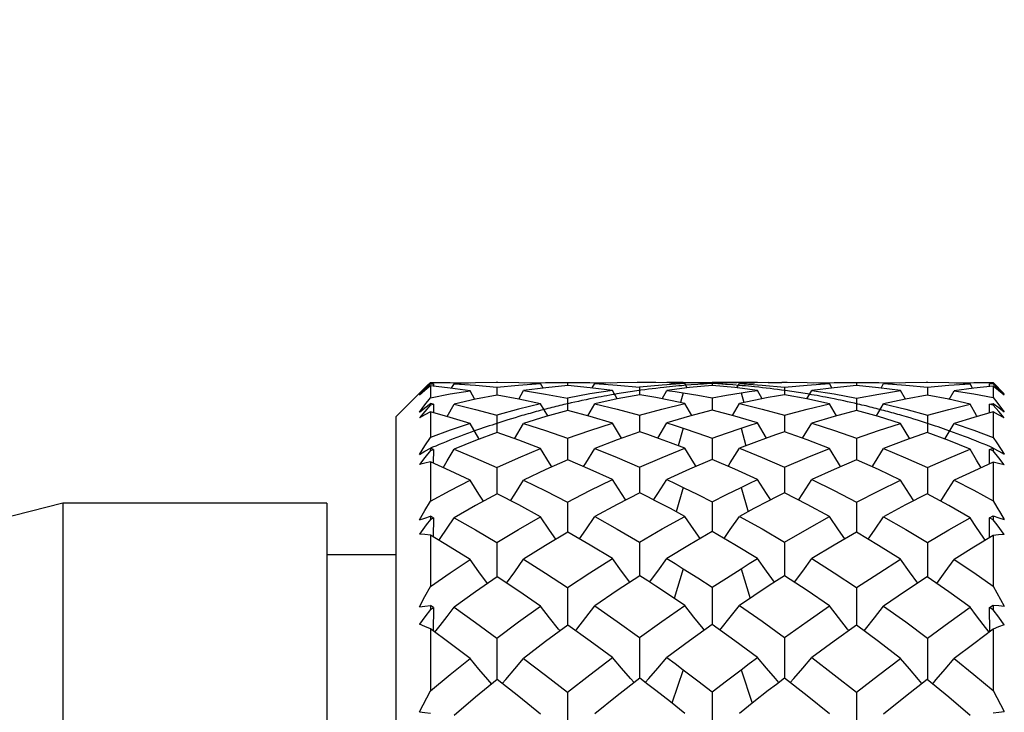
# Model space of a CAD drawing. Units: inches. Extents: x 0.4 to 16.6, y 0.6 to 10.4.
# Drawn here: x 11.3 to 11.7, y 5.7 to 6 of the extents above; entities that cross this region are included whole.
import ezdxf

# ---------------------------------------------------------------- set-up
doc = ezdxf.new("R2010")
doc.units = ezdxf.units.IN
doc.header["$LTSCALE"] = 0.935
doc.header["$MEASUREMENT"] = 0
doc.layers.get('0').update_dxf_attribs({"linetype": 'CONTINUOUS'})
for name, color, linetype in [('AXIS', 7, 'CONTINUOUS'), ('DATUM_CURVES', 7, 'CONTINUOUS'), ('DRIVEN_DIMS', 7, 'CONTINUOUS')]:
    doc.layers.add(name, color=color, linetype=linetype)
doc.dimstyles.new('DIMSTYLE_1', dxfattribs={"dimtxt": 0.1, "dimasz": 0.1875, "dimexe": 0.125, "dimexo": 0.0625, "dimgap": 0.1, "dimtad": 0, "dimtih": 1, "dimtoh": 1, "dimdec": 1, "dimzin": 4, "dimdsep": 46, "dimtxsty": 'STANDARD', "dimblk": '_FILLED', "dimblk1": '_FILLED', "dimblk2": '_FILLED', "dimcen": 0.09, "dimadec": 0, "dimazin": 0, "dimtp": 0.001, "dimtm": 0.001, "dimtfac": 1, "dimtdec": 1, "dimtofl": 0, "dimtmove": 0, "dimatfit": 3, "dimldrblk": '_FILLED', "dimfxl": 1, "dimtolj": 1, "dimtzin": 4, "dimarcsym": 0})

# ---------------------------------------------------------------- blocks, each defined once
blk = doc.blocks.new('_FILLED')
at = {"color": 0, "linetype": 'BYBLOCK'}
blk.add_solid([(0, 0), (-1, 0.1667), (-1, -0.1667)], dxfattribs=at)
blk = doc.blocks.new('*D0')
at = {"layer": 'DRIVEN_DIMS', "color": 7, "linetype": 'CONTINUOUS'}
for p, q in [((5.67198, 5.72896), (5.67198, 7.12206)), ((12.07513, 5.81459), (12.07513, 7.12206)), ((5.67198, 6.99706), (8.42356, 6.99706)), ((12.07513, 6.99706), (9.32356, 6.99706))]:
    blk.add_line(p, q, dxfattribs=at)
at = {"layer": 'DRIVEN_DIMS', "color": 7, "linetype": 'CONTINUOUS', "xscale": 0.1875, "yscale": 0.1875, "zscale": 0.1875, "rotation": 180}
blk.add_blockref('_FILLED', (5.67198, 6.99706), dxfattribs=at)
at = {"layer": 'DRIVEN_DIMS', "color": 7, "linetype": 'CONTINUOUS', "xscale": 0.1875, "yscale": 0.1875, "zscale": 0.1875}
blk.add_blockref('_FILLED', (12.07513, 6.99706), dxfattribs=at)
at = {"layer": 'DRIVEN_DIMS', "color": 7, "linetype": 'CONTINUOUS', "insert": (8.77356, 7.04706), "char_height": 0.1, "width": 0.7, "attachment_point": 2, "line_spacing_factor": 0.9}
blk.add_mtext('490.3\\P[19.30]', dxfattribs=at)
blk = doc.blocks.new('*D2')
at = {"layer": 'DRIVEN_DIMS', "color": 7, "linetype": 'CONTINUOUS'}
for p, q in [((10.50033, 5.75258), (10.50033, 6.60976)), ((12.07513, 5.81459), (12.07513, 6.60976)), ((10.50033, 6.48476), (10.94417, 6.48476)), ((12.07513, 6.48476), (11.74417, 6.48476))]:
    blk.add_line(p, q, dxfattribs=at)
at = {"layer": 'DRIVEN_DIMS', "color": 7, "linetype": 'CONTINUOUS', "xscale": 0.1875, "yscale": 0.1875, "zscale": 0.1875, "rotation": 180}
blk.add_blockref('_FILLED', (10.50033, 6.48476), dxfattribs=at)
at = {"layer": 'DRIVEN_DIMS', "color": 7, "linetype": 'CONTINUOUS', "xscale": 0.1875, "yscale": 0.1875, "zscale": 0.1875}
blk.add_blockref('_FILLED', (12.07513, 6.48476), dxfattribs=at)
at = {"layer": 'DRIVEN_DIMS', "color": 7, "linetype": 'CONTINUOUS', "insert": (11.24417, 6.53476), "char_height": 0.1, "width": 0.6, "attachment_point": 2, "line_spacing_factor": 0.9}
blk.add_mtext('40.0\\P[1.57]', dxfattribs=at)

msp = doc.modelspace()

# ---------------------------------------------------------------- linework, layer by layer
at = {"color": 7, "linetype": 'CONTINUOUS'}
for p, q in [((11.47611, 5.83319), (11.4649, 5.82197)), ((11.47298, 5.82984), (11.47485, 5.83181)), ((11.47298, 5.82984), (11.47483, 5.83162)), ((11.47486, 5.83135), (11.47303, 5.82941)), ((11.47483, 5.83162), (11.47671, 5.83341)), ((11.47485, 5.83181), (11.47671, 5.83374)), ((11.47671, 5.8333), (11.47486, 5.83135)), ((11.47671, 5.83374), (11.48116, 5.83378)), ((11.47671, 5.8333), (11.47775, 5.83336)), ((11.48349, 5.83187), (11.47671, 5.83259)), ((11.47671, 5.83259), (11.47671, 5.82857)), ((11.47775, 5.83336), (11.47775, 5.83259)), ((11.48116, 5.83378), (11.48348, 5.83377)), ((11.48348, 5.83377), (11.49032, 5.83361)), ((11.49032, 5.83097), (11.48349, 5.83187)), ((11.484, 5.8318), (11.48487, 5.83336)), ((11.49221, 5.83368), (11.48487, 5.83336)), ((11.49201, 5.82799), (11.49032, 5.83097)), ((11.49931, 5.83378), (11.49221, 5.83368)), ((11.49944, 5.83215), (11.49945, 5.82949)), ((11.50704, 5.82808), (11.50869, 5.83099)), ((11.51624, 5.83198), (11.50869, 5.83099)), ((11.50889, 5.83361), (11.51619, 5.83377)), ((11.51537, 5.83187), (11.5145, 5.83339)), ((11.51619, 5.83377), (11.51841, 5.83378)), ((11.52382, 5.83275), (11.51624, 5.83198)), ((11.51841, 5.83378), (11.52373, 5.83373)), ((11.52373, 5.83373), (11.52901, 5.83378)), ((11.52373, 5.83373), (11.52374, 5.83275)), ((11.52901, 5.83378), (11.5314, 5.83377)), ((11.5314, 5.83377), (11.5385, 5.83361)), ((11.5322, 5.83191), (11.53305, 5.8334)), ((11.54073, 5.8337), (11.53305, 5.8334)), ((11.54076, 5.82816), (11.5391, 5.83104)), ((11.54756, 5.83378), (11.54073, 5.8337)), ((11.54841, 5.83219), (11.54841, 5.8296)), ((11.55898, 5.83362), (11.55402, 5.83374)), ((11.5561, 5.82818), (11.55775, 5.83105)), ((11.56549, 5.83202), (11.55775, 5.83105)), ((11.56392, 5.83341), (11.55898, 5.83362)), ((11.56337, 5.83374), (11.56332, 5.83358)), ((11.56337, 5.83374), (11.56804, 5.83378)), ((11.56477, 5.83193), (11.56392, 5.83341)), ((11.57327, 5.83278), (11.56549, 5.83202)), ((11.56804, 5.83378), (11.57327, 5.83373)), ((11.57849, 5.83378), (11.57327, 5.83373)), ((11.57327, 5.83373), (11.57327, 5.83278)), ((11.58317, 5.83374), (11.57849, 5.83378)), ((11.58176, 5.83193), (11.58261, 5.83341)), ((11.58756, 5.83362), (11.58261, 5.83341)), ((11.58317, 5.83374), (11.58321, 5.83358)), ((11.59252, 5.83374), (11.58756, 5.83362)), ((11.59044, 5.82818), (11.58878, 5.83105)), ((11.59813, 5.83219), (11.59813, 5.8296)), ((11.60578, 5.82816), (11.60744, 5.83104)), ((11.61509, 5.832), (11.60744, 5.83104)), ((11.60803, 5.83361), (11.61514, 5.83377)), ((11.61434, 5.83191), (11.61349, 5.8334)), ((11.62272, 5.83275), (11.61509, 5.832)), ((11.61514, 5.83377), (11.61753, 5.83378)), ((11.61753, 5.83378), (11.6228, 5.83373)), ((11.6228, 5.83373), (11.62812, 5.83378)), ((11.6228, 5.83373), (11.6228, 5.83275)), ((11.62812, 5.83378), (11.63035, 5.83377)), ((11.63035, 5.83377), (11.63764, 5.83361)), ((11.63116, 5.83187), (11.63203, 5.83339)), ((11.63952, 5.83369), (11.63203, 5.83339)), ((11.6395, 5.82808), (11.63784, 5.83099)), ((11.64668, 5.83378), (11.63952, 5.83369)), ((11.6471, 5.83215), (11.64709, 5.82949)), ((11.65452, 5.82799), (11.65622, 5.83097)), ((11.65622, 5.83361), (11.66292, 5.83377)), ((11.66294, 5.83186), (11.65622, 5.83097)), ((11.66254, 5.8318), (11.66167, 5.83336)), ((11.66292, 5.83377), (11.66538, 5.83378)), ((11.66962, 5.83257), (11.66294, 5.83186)), ((11.66538, 5.83378), (11.66962, 5.83374)), ((11.66962, 5.83329), (11.66834, 5.83336)), ((11.66835, 5.83244), (11.66834, 5.83336)), ((11.66962, 5.83374), (11.67085, 5.83247)), ((11.66962, 5.83342), (11.67149, 5.83163)), ((11.67147, 5.83134), (11.66962, 5.83329)), ((11.66962, 5.83257), (11.66962, 5.82862)), ((11.67085, 5.83247), (11.6721, 5.83117)), ((11.6733, 5.82939), (11.67147, 5.83134)), ((11.67149, 5.83163), (11.67335, 5.82985)), ((11.6721, 5.83117), (11.67335, 5.82985)), ((11.47485, 5.82615), (11.47671, 5.82857)), ((11.49221, 5.82803), (11.48487, 5.82635)), ((11.49958, 5.82949), (11.49221, 5.82803)), ((11.50704, 5.82808), (11.49958, 5.82949)), ((11.5145, 5.82649), (11.50704, 5.82808)), ((11.52373, 5.82846), (11.52374, 5.82423)), ((11.54076, 5.82816), (11.53305, 5.8265)), ((11.54845, 5.8296), (11.54076, 5.82816)), ((11.55898, 5.82761), (11.55402, 5.82859)), ((11.56392, 5.82655), (11.55898, 5.82761)), ((11.56337, 5.83022), (11.56245, 5.82696)), ((11.57327, 5.82849), (11.57327, 5.8243)), ((11.58317, 5.83022), (11.58409, 5.82696)), ((11.60578, 5.82816), (11.59809, 5.8296)), ((11.61349, 5.8265), (11.60578, 5.82816)), ((11.6228, 5.82846), (11.62279, 5.82423)), ((11.6395, 5.82808), (11.63203, 5.82649)), ((11.64696, 5.82949), (11.6395, 5.82808)), ((11.47298, 5.82367), (11.47485, 5.82615)), ((11.47298, 5.82367), (11.47483, 5.82511)), ((11.47486, 5.8239), (11.47303, 5.8217)), ((11.47483, 5.82511), (11.47671, 5.82656)), ((11.47671, 5.82612), (11.47486, 5.8239)), ((11.47775, 5.82634), (11.47671, 5.82656)), ((11.47671, 5.82656), (11.47671, 5.82612)), ((11.47671, 5.82612), (11.47775, 5.82634)), ((11.47775, 5.82634), (11.47774, 5.82347)), ((11.48246, 5.82213), (11.48487, 5.82635)), ((11.51694, 5.82231), (11.5145, 5.82649)), ((11.53145, 5.82216), (11.52382, 5.82423)), ((11.53064, 5.82238), (11.53305, 5.8265)), ((11.56634, 5.82243), (11.56392, 5.82655)), ((11.58104, 5.82221), (11.57327, 5.8243)), ((11.5802, 5.82243), (11.58261, 5.82655)), ((11.61589, 5.82238), (11.61349, 5.8265)), ((11.63032, 5.82211), (11.62272, 5.82423)), ((11.6296, 5.82231), (11.63203, 5.82649)), ((11.66834, 5.82635), (11.66962, 5.82661)), ((11.66962, 5.82607), (11.66834, 5.82635)), ((11.66836, 5.82335), (11.66834, 5.82635)), ((11.66962, 5.82661), (11.67149, 5.82516)), ((11.66962, 5.82661), (11.66962, 5.82607)), ((11.67149, 5.82516), (11.67335, 5.82372)), ((11.4649, 5.82197), (11.4649, 5.27473)), ((11.48349, 5.82184), (11.47671, 5.82376)), ((11.47671, 5.82376), (11.47671, 5.81489)), ((11.49032, 5.81974), (11.48349, 5.82184)), ((11.49944, 5.82256), (11.49946, 5.81666)), ((11.5391, 5.8199), (11.53145, 5.82216)), ((11.54841, 5.82264), (11.54841, 5.81687)), ((11.58878, 5.81991), (11.58104, 5.82221)), ((11.59813, 5.82264), (11.59812, 5.81687)), ((11.63784, 5.81978), (11.63032, 5.82211)), ((11.6471, 5.82256), (11.64708, 5.81666)), ((11.66962, 5.82371), (11.66962, 5.81497)), ((11.50557, 5.81451), (11.50869, 5.81978)), ((11.54225, 5.81466), (11.5391, 5.8199)), ((11.55465, 5.81475), (11.55775, 5.81991)), ((11.56337, 5.81813), (11.56167, 5.81209)), ((11.58317, 5.81813), (11.58487, 5.81209)), ((11.59188, 5.81475), (11.58878, 5.81991)), ((11.60429, 5.81466), (11.60744, 5.8199)), ((11.64097, 5.81451), (11.63784, 5.81978)), ((11.50702, 5.81399), (11.49957, 5.81666)), ((11.5145, 5.81113), (11.50702, 5.81399)), ((11.52373, 5.81468), (11.52375, 5.80732)), ((11.55897, 5.81312), (11.55402, 5.81493)), ((11.57327, 5.81473), (11.57327, 5.80744)), ((11.6058, 5.81412), (11.59809, 5.81687)), ((11.61349, 5.81116), (11.6058, 5.81412)), ((11.6228, 5.81468), (11.62279, 5.80732)), ((11.65436, 5.81388), (11.64696, 5.81666)), ((11.66167, 5.8109), (11.65436, 5.81388)), ((11.47483, 5.8102), (11.47671, 5.81126)), ((11.47671, 5.81049), (11.47486, 5.80808)), ((11.47775, 5.81088), (11.47671, 5.81126)), ((11.47671, 5.81126), (11.47671, 5.81049)), ((11.47671, 5.81049), (11.47775, 5.81088)), ((11.47775, 5.81088), (11.47773, 5.8061)), ((11.56392, 5.81123), (11.55897, 5.81312)), ((11.66834, 5.81088), (11.66962, 5.81134)), ((11.66962, 5.8104), (11.66834, 5.81088)), ((11.66837, 5.8059), (11.66834, 5.81088)), ((11.66962, 5.81134), (11.66962, 5.8104)), ((11.47298, 5.80914), (11.47483, 5.8102)), ((11.47486, 5.80808), (11.47303, 5.80569)), ((11.53145, 5.80401), (11.52382, 5.80732)), ((11.58104, 5.80408), (11.57327, 5.80744)), ((11.63029, 5.80393), (11.62272, 5.80732)), ((11.48349, 5.80349), (11.47671, 5.80656)), ((11.47671, 5.80656), (11.47671, 5.79311)), ((11.49944, 5.80463), (11.49946, 5.79568)), ((11.5391, 5.8005), (11.53145, 5.80401)), ((11.54841, 5.80477), (11.54841, 5.79599)), ((11.58878, 5.80052), (11.58104, 5.80408)), ((11.59813, 5.80477), (11.59812, 5.79599)), ((11.63784, 5.80033), (11.63029, 5.80393)), ((11.6471, 5.80463), (11.64707, 5.79568)), ((11.66962, 5.80647), (11.66962, 5.79323)), ((11.49032, 5.80027), (11.48349, 5.80349)), ((11.56337, 5.79784), (11.56096, 5.78952)), ((11.58317, 5.79784), (11.58558, 5.78952)), ((11.50702, 5.79182), (11.49958, 5.79568)), ((11.5953, 5.79459), (11.59252, 5.79317)), ((11.59809, 5.79599), (11.5953, 5.79459)), ((11.60581, 5.792), (11.59809, 5.79599)), ((11.65434, 5.79168), (11.64696, 5.79568)), ((11.5145, 5.78778), (11.50702, 5.79182)), ((11.52373, 5.79281), (11.52375, 5.78254)), ((11.57327, 5.79288), (11.57327, 5.78271)), ((11.61349, 5.78783), (11.60581, 5.792)), ((11.6228, 5.79281), (11.62278, 5.78254)), ((11.66167, 5.78747), (11.65434, 5.79168)), ((11.47298, 5.78668), (11.47483, 5.78732)), ((11.47483, 5.78732), (11.47671, 5.78796)), ((11.47671, 5.78689), (11.4753, 5.78498)), ((11.47775, 5.78744), (11.47671, 5.78796)), ((11.47671, 5.78796), (11.47671, 5.78689)), ((11.47671, 5.78689), (11.47775, 5.78744)), ((11.47775, 5.78744), (11.47772, 5.7809)), ((11.66834, 5.78744), (11.66962, 5.78809)), ((11.66962, 5.78677), (11.66834, 5.78744)), ((11.66838, 5.78064), (11.66834, 5.78744)), ((11.66962, 5.78809), (11.67149, 5.78744)), ((11.66962, 5.78809), (11.66962, 5.78677)), ((11.67091, 5.78501), (11.66962, 5.78677)), ((11.67149, 5.78744), (11.67335, 5.7868)), ((11.4753, 5.78498), (11.47303, 5.78187)), ((11.6733, 5.78174), (11.67091, 5.78501)), ((11.48349, 5.7774), (11.47671, 5.78152)), ((11.47671, 5.78152), (11.47671, 5.7639)), ((11.53145, 5.77808), (11.52382, 5.78254)), ((11.58104, 5.77818), (11.57327, 5.78271)), ((11.63032, 5.77796), (11.62272, 5.78254)), ((11.66962, 5.78139), (11.66962, 5.76405)), ((11.49032, 5.77314), (11.48349, 5.7774)), ((11.49944, 5.77892), (11.49947, 5.76718)), ((11.5391, 5.77345), (11.53145, 5.77808)), ((11.54841, 5.7791), (11.54842, 5.76758)), ((11.58878, 5.77347), (11.58104, 5.77818)), ((11.59813, 5.7791), (11.59812, 5.76758)), ((11.63784, 5.77322), (11.63032, 5.77796)), ((11.6471, 5.77892), (11.64706, 5.76718)), ((11.56337, 5.76998), (11.56025, 5.75982)), ((11.58317, 5.76998), (11.58628, 5.75982)), ((11.50702, 5.76225), (11.49958, 5.76718)), ((11.59809, 5.76758), (11.5953, 5.76578)), ((11.60581, 5.76248), (11.59809, 5.76758)), ((11.65435, 5.76206), (11.64696, 5.76718)), ((11.52373, 5.7635), (11.52376, 5.75065)), ((11.57327, 5.76361), (11.57327, 5.75086)), ((11.5953, 5.76578), (11.59252, 5.76397)), ((11.6228, 5.7635), (11.62278, 5.75065)), ((11.5145, 5.75716), (11.50702, 5.76225)), ((11.61349, 5.75722), (11.60581, 5.76248)), ((11.66167, 5.75677), (11.65435, 5.76206)), ((11.47298, 5.75698), (11.47483, 5.75719)), ((11.47483, 5.75719), (11.47671, 5.75739)), ((11.47775, 5.75673), (11.47671, 5.75739)), ((11.47671, 5.75739), (11.47671, 5.75605)), ((11.47671, 5.75605), (11.47775, 5.75673)), ((11.47775, 5.75673), (11.47771, 5.74864)), ((11.66834, 5.75674), (11.66962, 5.75754)), ((11.66962, 5.7559), (11.66834, 5.75674)), ((11.66839, 5.74832), (11.66834, 5.75674)), ((11.66962, 5.75754), (11.66962, 5.7559)), ((11.53145, 5.74517), (11.52382, 5.75065)), ((11.58104, 5.74529), (11.57327, 5.75086)), ((11.63032, 5.74503), (11.62272, 5.75065)), ((11.48349, 5.74434), (11.47671, 5.74939)), ((11.47671, 5.74939), (11.47671, 5.72813)), ((11.49944, 5.7462), (11.49948, 5.73204)), ((11.54841, 5.74642), (11.54842, 5.7325)), ((11.59813, 5.74642), (11.59812, 5.7325)), ((11.6471, 5.7462), (11.64705, 5.73204)), ((11.66962, 5.74923), (11.66962, 5.72831)), ((11.49032, 5.73918), (11.48349, 5.74434)), ((11.5391, 5.73955), (11.53145, 5.74517)), ((11.58878, 5.73958), (11.58104, 5.74529)), ((11.63784, 5.73927), (11.63032, 5.74503)), ((11.56337, 5.73538), (11.5595, 5.72392)), ((11.58317, 5.73538), (11.58704, 5.72392)), ((11.50702, 5.72618), (11.49958, 5.73204)), ((11.55123, 5.73037), (11.54845, 5.7325)), ((11.55402, 5.72821), (11.55123, 5.73037)), ((11.6058, 5.72646), (11.59809, 5.7325)), ((11.65436, 5.72595), (11.64696, 5.73204)), ((11.47298, 5.72094), (11.47671, 5.72813)), ((11.5145, 5.7202), (11.50702, 5.72618)), ((11.52373, 5.72767), (11.52376, 5.71261)), ((11.57327, 5.72779), (11.57327, 5.71286)), ((11.61349, 5.72027), (11.6058, 5.72646)), ((11.6228, 5.72767), (11.62277, 5.71261)), ((11.66167, 5.71974), (11.65436, 5.72595)), ((11.66962, 5.72831), (11.67335, 5.72112))]:
    msp.add_line(p, q, dxfattribs=at)
for points in [[(11.47671, 5.83259), (11.47488, 5.83102), (11.47303, 5.82941)], [(11.47671, 5.82857), (11.48349, 5.82987), (11.49032, 5.83097)], [(11.48487, 5.83336), (11.49213, 5.83286), (11.49944, 5.83215)], [(11.49944, 5.83215), (11.50696, 5.83288), (11.5145, 5.83339)], [(11.5145, 5.83339), (11.50701, 5.83369), (11.49985, 5.83378)], [(11.50869, 5.83099), (11.51619, 5.82983), (11.52373, 5.82846)], [(11.5391, 5.83104), (11.5314, 5.82986), (11.52373, 5.82846)], [(11.5391, 5.83104), (11.53145, 5.832), (11.52382, 5.83275)], [(11.53305, 5.8334), (11.54072, 5.8329), (11.54841, 5.83219)], [(11.56392, 5.83341), (11.55615, 5.8329), (11.54841, 5.83219)], [(11.55402, 5.83374), (11.55123, 5.83377), (11.54934, 5.83378)], [(11.55775, 5.83105), (11.56056, 5.83065), (11.56337, 5.83022)], [(11.55871, 5.83362), (11.56056, 5.83368), (11.56337, 5.83374)], [(11.58878, 5.83105), (11.58104, 5.83202), (11.57327, 5.83278)], [(11.58261, 5.83341), (11.59039, 5.8329), (11.59813, 5.83219)], [(11.58317, 5.83374), (11.58598, 5.83368), (11.58783, 5.83362)], [(11.58317, 5.83022), (11.58598, 5.83065), (11.58878, 5.83105)], [(11.59252, 5.83374), (11.5953, 5.83377), (11.59719, 5.83378)], [(11.59813, 5.83219), (11.60582, 5.8329), (11.61349, 5.8334)], [(11.61349, 5.8334), (11.60581, 5.8337), (11.59897, 5.83378)], [(11.60744, 5.83104), (11.61514, 5.82986), (11.6228, 5.82846)], [(11.63784, 5.83099), (11.63032, 5.83198), (11.62272, 5.83275)], [(11.6228, 5.82846), (11.63035, 5.82983), (11.63784, 5.83099)], [(11.63203, 5.83339), (11.6396, 5.83288), (11.6471, 5.83215)], [(11.6471, 5.83215), (11.65441, 5.83286), (11.66167, 5.83336)], [(11.66167, 5.83336), (11.65435, 5.83368), (11.64723, 5.83378)], [(11.65622, 5.83097), (11.66295, 5.82988), (11.66962, 5.82862)], [(11.6733, 5.82939), (11.67145, 5.83101), (11.66962, 5.83257)], [(11.55402, 5.82859), (11.55123, 5.82911), (11.54845, 5.8296)], [(11.56337, 5.83022), (11.56834, 5.82939), (11.57327, 5.82849)], [(11.57327, 5.82849), (11.57818, 5.82939), (11.58317, 5.83022)], [(11.59252, 5.82859), (11.58756, 5.82761), (11.58261, 5.82655)], [(11.59809, 5.8296), (11.5953, 5.82911), (11.59252, 5.82859)], [(11.66167, 5.82635), (11.65436, 5.82803), (11.64696, 5.82949)], [(11.66962, 5.82862), (11.67085, 5.82701), (11.6721, 5.82537), (11.67335, 5.82372)], [(11.48487, 5.82635), (11.49213, 5.82455), (11.49944, 5.82256)], [(11.5145, 5.82649), (11.50694, 5.82463), (11.49944, 5.82256)], [(11.52382, 5.82423), (11.51624, 5.82211), (11.50869, 5.81978)], [(11.53305, 5.8265), (11.54072, 5.82468), (11.54841, 5.82264)], [(11.54841, 5.82264), (11.55609, 5.82468), (11.56392, 5.82655)], [(11.57327, 5.8243), (11.56549, 5.82221), (11.55775, 5.81991)], [(11.58261, 5.82655), (11.59043, 5.82469), (11.59813, 5.82264)], [(11.59813, 5.82264), (11.60582, 5.82468), (11.61349, 5.8265)], [(11.62272, 5.82423), (11.61509, 5.82216), (11.60744, 5.8199)], [(11.63203, 5.82649), (11.6396, 5.82462), (11.6471, 5.82256)], [(11.6471, 5.82256), (11.65441, 5.82455), (11.66167, 5.82635)], [(11.66408, 5.82213), (11.6639, 5.82243), (11.66167, 5.82635)], [(11.6733, 5.82165), (11.67147, 5.82385), (11.66962, 5.82607)], [(11.47671, 5.82376), (11.47488, 5.82276), (11.47303, 5.8217)], [(11.66962, 5.82371), (11.66294, 5.8218), (11.65622, 5.81974)], [(11.6733, 5.82165), (11.67145, 5.8227), (11.66962, 5.82371)], [(11.49032, 5.81974), (11.48348, 5.8174), (11.47671, 5.81489)], [(11.4935, 5.81438), (11.49337, 5.81459), (11.49032, 5.81974)], [(11.50869, 5.81978), (11.51619, 5.81733), (11.52373, 5.81468)], [(11.52373, 5.81468), (11.53139, 5.81739), (11.5391, 5.8199)], [(11.55775, 5.81991), (11.56056, 5.81903), (11.56337, 5.81813)], [(11.56337, 5.81813), (11.56832, 5.81647), (11.57327, 5.81473)], [(11.57327, 5.81473), (11.57821, 5.81647), (11.58317, 5.81813)], [(11.58317, 5.81813), (11.58598, 5.81903), (11.58878, 5.81991)], [(11.60744, 5.8199), (11.61517, 5.81738), (11.6228, 5.81468)], [(11.6228, 5.81468), (11.63034, 5.81733), (11.63784, 5.81978)], [(11.65304, 5.81438), (11.65317, 5.81459), (11.65622, 5.81974)], [(11.65622, 5.81974), (11.66295, 5.81744), (11.66962, 5.81497)], [(11.47298, 5.80914), (11.47485, 5.81204), (11.47671, 5.81489)], [(11.49957, 5.81666), (11.49221, 5.81389), (11.48487, 5.8109)], [(11.54845, 5.81687), (11.54073, 5.81411), (11.53305, 5.81116)], [(11.55402, 5.81493), (11.55123, 5.81591), (11.54845, 5.81687)], [(11.59252, 5.81493), (11.58756, 5.81312), (11.58261, 5.81123)], [(11.59809, 5.81687), (11.5953, 5.81591), (11.59252, 5.81493)], [(11.64696, 5.81666), (11.63952, 5.81399), (11.63203, 5.81113)], [(11.66962, 5.81497), (11.67085, 5.81308), (11.6721, 5.81116), (11.67335, 5.80922)], [(11.48105, 5.8046), (11.48249, 5.80695), (11.48487, 5.8109)], [(11.48487, 5.8109), (11.49213, 5.80786), (11.49944, 5.80463)], [(11.49944, 5.80463), (11.50696, 5.80798), (11.5145, 5.81113)], [(11.51837, 5.80488), (11.51758, 5.80613), (11.5145, 5.81113)], [(11.52922, 5.80497), (11.52996, 5.80616), (11.53305, 5.81116)], [(11.53305, 5.81116), (11.54071, 5.80806), (11.54841, 5.80477)], [(11.54841, 5.80477), (11.55615, 5.8081), (11.56392, 5.81123)], [(11.56777, 5.80506), (11.56703, 5.80623), (11.56392, 5.81123)], [(11.57877, 5.80506), (11.57951, 5.80623), (11.58261, 5.81123)], [(11.58261, 5.81123), (11.59039, 5.80809), (11.59813, 5.80477)], [(11.59813, 5.80477), (11.60582, 5.80806), (11.61349, 5.81116)], [(11.61732, 5.80497), (11.61657, 5.80616), (11.61349, 5.81116)], [(11.62816, 5.80488), (11.62895, 5.80613), (11.63203, 5.81113)], [(11.63203, 5.81113), (11.63959, 5.80798), (11.6471, 5.80463)], [(11.6471, 5.80463), (11.65441, 5.80786), (11.66167, 5.8109)], [(11.66549, 5.8046), (11.6639, 5.80719), (11.66167, 5.8109)], [(11.66962, 5.81134), (11.67149, 5.81028), (11.67335, 5.80922)], [(11.6733, 5.80561), (11.67147, 5.808), (11.66962, 5.8104)], [(11.52382, 5.80732), (11.51624, 5.80392), (11.50869, 5.80033)], [(11.57327, 5.80744), (11.5655, 5.80408), (11.55775, 5.80052)], [(11.62272, 5.80732), (11.61509, 5.80401), (11.60744, 5.8005)], [(11.47671, 5.80656), (11.47488, 5.80615), (11.47303, 5.80569)], [(11.66962, 5.80647), (11.66294, 5.80344), (11.65622, 5.80027)], [(11.6733, 5.80561), (11.67145, 5.80606), (11.66962, 5.80647)], [(11.47671, 5.79311), (11.48349, 5.79678), (11.49032, 5.80027)], [(11.4949, 5.79314), (11.49337, 5.79549), (11.49032, 5.80027)], [(11.50418, 5.79329), (11.50563, 5.79553), (11.50869, 5.80033)], [(11.50869, 5.80033), (11.51619, 5.79666), (11.52373, 5.79281)], [(11.52373, 5.79281), (11.5314, 5.79675), (11.5391, 5.8005)], [(11.54365, 5.79351), (11.5422, 5.79571), (11.5391, 5.8005)], [(11.55328, 5.79365), (11.55465, 5.79573), (11.55775, 5.80052)], [(11.55775, 5.80052), (11.56056, 5.7992), (11.56337, 5.79784)], [(11.58317, 5.79784), (11.58598, 5.7992), (11.58878, 5.80052)], [(11.59325, 5.79365), (11.59188, 5.79573), (11.58878, 5.80052)], [(11.60288, 5.79351), (11.60434, 5.79571), (11.60744, 5.8005)], [(11.60744, 5.8005), (11.61514, 5.79675), (11.6228, 5.79281)], [(11.6228, 5.79281), (11.63035, 5.79666), (11.63784, 5.80033)], [(11.64236, 5.79329), (11.6409, 5.79553), (11.63784, 5.80033)], [(11.65164, 5.79314), (11.65317, 5.79548), (11.65622, 5.80027)], [(11.65622, 5.80027), (11.66292, 5.79684), (11.66962, 5.79323)], [(11.56337, 5.79784), (11.56832, 5.7954), (11.57327, 5.79288)], [(11.57327, 5.79288), (11.57822, 5.7954), (11.58317, 5.79784)], [(11.49958, 5.79568), (11.49221, 5.79168), (11.48487, 5.78747)], [(11.54845, 5.79599), (11.54073, 5.792), (11.53305, 5.78783)], [(11.55402, 5.79317), (11.55123, 5.79459), (11.54845, 5.79599)], [(11.64696, 5.79568), (11.63952, 5.79182), (11.63203, 5.78778)], [(11.47298, 5.78668), (11.47485, 5.78992), (11.47671, 5.79311)], [(11.56392, 5.78793), (11.55897, 5.79058), (11.55402, 5.79317)], [(11.59252, 5.79317), (11.58756, 5.79058), (11.58261, 5.78793)], [(11.66962, 5.79323), (11.67085, 5.79111), (11.6721, 5.78896), (11.67335, 5.7868)], [(11.47969, 5.77971), (11.48009, 5.7803), (11.48249, 5.78387), (11.48487, 5.78747)], [(11.48487, 5.78747), (11.49213, 5.78328), (11.49944, 5.77892)], [(11.49944, 5.77892), (11.50694, 5.78344), (11.5145, 5.78778)], [(11.51976, 5.78009), (11.51758, 5.78324), (11.5145, 5.78778)], [(11.52784, 5.78019), (11.52996, 5.78327), (11.53305, 5.78783)], [(11.53305, 5.78783), (11.54071, 5.78355), (11.54841, 5.7791)], [(11.54841, 5.7791), (11.55615, 5.7836), (11.56392, 5.78793)], [(11.56916, 5.78031), (11.56703, 5.78337), (11.56392, 5.78793)], [(11.57738, 5.78031), (11.57951, 5.78337), (11.58261, 5.78793)], [(11.58261, 5.78793), (11.59038, 5.7836), (11.59813, 5.7791)], [(11.59813, 5.7791), (11.60582, 5.78355), (11.61349, 5.78783)], [(11.6187, 5.78019), (11.61657, 5.78327), (11.61349, 5.78783)], [(11.62678, 5.78009), (11.62895, 5.78324), (11.63203, 5.78778)], [(11.63203, 5.78778), (11.6396, 5.78344), (11.6471, 5.77892)], [(11.6471, 5.77892), (11.65441, 5.78328), (11.66167, 5.78747)], [(11.66685, 5.77971), (11.66615, 5.78074), (11.6639, 5.78409), (11.66167, 5.78747)], [(11.47671, 5.78152), (11.47488, 5.78171), (11.47303, 5.78187)], [(11.52382, 5.78254), (11.51623, 5.77797), (11.50869, 5.77322)], [(11.57327, 5.78271), (11.5655, 5.77818), (11.55775, 5.77347)], [(11.62272, 5.78254), (11.61509, 5.77808), (11.60744, 5.77345)], [(11.66962, 5.78139), (11.66294, 5.77733), (11.65622, 5.77314)], [(11.6733, 5.78174), (11.67145, 5.78159), (11.66962, 5.78139)], [(11.50281, 5.76504), (11.50563, 5.76893), (11.50869, 5.77322)], [(11.50869, 5.77322), (11.51619, 5.76844), (11.52373, 5.7635)], [(11.52373, 5.7635), (11.5314, 5.76856), (11.5391, 5.77345)], [(11.54504, 5.76533), (11.5422, 5.76917), (11.5391, 5.77345)], [(11.55184, 5.76538), (11.55465, 5.76919), (11.55775, 5.77347)], [(11.55775, 5.77347), (11.56056, 5.77174), (11.56337, 5.76998)], [(11.58317, 5.76998), (11.58598, 5.77174), (11.58878, 5.77347)], [(11.59469, 5.76538), (11.59188, 5.76919), (11.58878, 5.77347)], [(11.60149, 5.76533), (11.60434, 5.76917), (11.60744, 5.77345)], [(11.60744, 5.77345), (11.61514, 5.76856), (11.6228, 5.7635)], [(11.6228, 5.7635), (11.63035, 5.76844), (11.63784, 5.77322)], [(11.64373, 5.76504), (11.6409, 5.76893), (11.63784, 5.77322)], [(11.47671, 5.7639), (11.48348, 5.76859), (11.49032, 5.77314)], [(11.49628, 5.7649), (11.49337, 5.76887), (11.49032, 5.77314)], [(11.56337, 5.76998), (11.56832, 5.76682), (11.57327, 5.76361)], [(11.57327, 5.76361), (11.57818, 5.7668), (11.58317, 5.76998)], [(11.65026, 5.7649), (11.65317, 5.76887), (11.65622, 5.77314)], [(11.65622, 5.77314), (11.66295, 5.76866), (11.66962, 5.76405)], [(11.49958, 5.76718), (11.49218, 5.76206), (11.48487, 5.75677)], [(11.54845, 5.76758), (11.54073, 5.76248), (11.53305, 5.75722)], [(11.55402, 5.76397), (11.55123, 5.76578), (11.54845, 5.76758)], [(11.64696, 5.76718), (11.63952, 5.76225), (11.63203, 5.75716)], [(11.47298, 5.75698), (11.47485, 5.76046), (11.47671, 5.7639)], [(11.56392, 5.75735), (11.55898, 5.76068), (11.55402, 5.76397)], [(11.59252, 5.76397), (11.58756, 5.76069), (11.58261, 5.75735)], [(11.66962, 5.76405), (11.67085, 5.76177), (11.6721, 5.75945), (11.67335, 5.75713)], [(11.47829, 5.74821), (11.48009, 5.75051), (11.48249, 5.75363), (11.48487, 5.75677)], [(11.48487, 5.75677), (11.49213, 5.75155), (11.49944, 5.7462)], [(11.49944, 5.7462), (11.50694, 5.75176), (11.5145, 5.75716)], [(11.52117, 5.74869), (11.52068, 5.7493), (11.51758, 5.7532), (11.5145, 5.75716)], [(11.52643, 5.74878), (11.52687, 5.74933), (11.52996, 5.75324), (11.53305, 5.75722)], [(11.53305, 5.75722), (11.54072, 5.7519), (11.54841, 5.74642)], [(11.54841, 5.74642), (11.55609, 5.75191), (11.56392, 5.75735)], [(11.57058, 5.74893), (11.57015, 5.74946), (11.56703, 5.75337), (11.56392, 5.75735)], [(11.57596, 5.74893), (11.57639, 5.74946), (11.57951, 5.75337), (11.58261, 5.75735)], [(11.58261, 5.75735), (11.59039, 5.75196), (11.59813, 5.74642)], [(11.59813, 5.74642), (11.60582, 5.7519), (11.61349, 5.75722)], [(11.62011, 5.74878), (11.61967, 5.74933), (11.61657, 5.75324), (11.61349, 5.75722)], [(11.62536, 5.74869), (11.62586, 5.7493), (11.62895, 5.7532), (11.63203, 5.75716)], [(11.63203, 5.75716), (11.6396, 5.75175), (11.6471, 5.7462)], [(11.6471, 5.7462), (11.65441, 5.75155), (11.66167, 5.75677)], [(11.66824, 5.74821), (11.66615, 5.75089), (11.6639, 5.75382), (11.66167, 5.75677)], [(11.66962, 5.75754), (11.67149, 5.75734), (11.67335, 5.75713)], [(11.47671, 5.75605), (11.47486, 5.75349), (11.47303, 5.75094)], [(11.6733, 5.75079), (11.67147, 5.75334), (11.66962, 5.7559)], [(11.47671, 5.74939), (11.47488, 5.75018), (11.47303, 5.75094)], [(11.52382, 5.75065), (11.51622, 5.74503), (11.50869, 5.73927)], [(11.57327, 5.75086), (11.56549, 5.74529), (11.55775, 5.73958)], [(11.62272, 5.75065), (11.61509, 5.74518), (11.60744, 5.73955)], [(11.6733, 5.75079), (11.67145, 5.75003), (11.66962, 5.74923)], [(11.66962, 5.74923), (11.66294, 5.74426), (11.65622, 5.73918)], [(11.52373, 5.72767), (11.53139, 5.73367), (11.5391, 5.73955)], [(11.54652, 5.73099), (11.54531, 5.73235), (11.5422, 5.73592), (11.5391, 5.73955)], [(11.55036, 5.73103), (11.55154, 5.73236), (11.55465, 5.73594), (11.55775, 5.73958)], [(11.55775, 5.73958), (11.56056, 5.73749), (11.56337, 5.73538)], [(11.58317, 5.73538), (11.58598, 5.73749), (11.58878, 5.73958)], [(11.59617, 5.73103), (11.595, 5.73236), (11.59188, 5.73594), (11.58878, 5.73958)], [(11.60002, 5.73099), (11.60123, 5.73235), (11.60434, 5.73592), (11.60744, 5.73955)], [(11.60744, 5.73955), (11.61514, 5.73367), (11.6228, 5.72767)], [(11.47671, 5.72813), (11.48348, 5.73371), (11.49032, 5.73918)], [(11.49779, 5.73047), (11.49643, 5.73201), (11.49337, 5.73556), (11.49032, 5.73918)], [(11.50135, 5.73065), (11.50257, 5.73204), (11.50563, 5.73563), (11.50869, 5.73927)], [(11.50869, 5.73927), (11.51619, 5.73354), (11.52373, 5.72767)], [(11.6228, 5.72767), (11.63034, 5.73354), (11.63784, 5.73927)], [(11.64519, 5.73065), (11.64397, 5.73204), (11.6409, 5.73563), (11.63784, 5.73927)], [(11.64875, 5.73047), (11.6501, 5.73201), (11.65317, 5.73556), (11.65622, 5.73918)], [(11.65622, 5.73918), (11.66295, 5.7338), (11.66962, 5.72831)], [(11.56337, 5.73538), (11.56834, 5.73159), (11.57327, 5.72779)], [(11.57327, 5.72779), (11.57818, 5.73158), (11.58317, 5.73538)], [(11.49958, 5.73204), (11.49218, 5.72595), (11.48487, 5.71974)], [(11.54845, 5.7325), (11.54073, 5.72645), (11.53305, 5.72027)], [(11.59809, 5.7325), (11.5953, 5.73037), (11.59252, 5.72821)], [(11.64696, 5.73204), (11.63951, 5.72618), (11.63203, 5.7202)], [(11.56392, 5.72041), (11.55898, 5.72433), (11.55402, 5.72821)], [(11.59252, 5.72821), (11.58756, 5.72434), (11.58261, 5.72041)], [(11.47298, 5.72094), (11.47483, 5.72071), (11.47671, 5.72046)], [(11.66962, 5.72064), (11.67149, 5.72089), (11.67335, 5.72112)]]:
    msp.add_lwpolyline(points, dxfattribs=at)
at = {"layer": 'AXIS', "color": 7, "linetype": 'CONTINUOUS'}
for p, q in [((11.49985, 5.83378), (11.49931, 5.83378)), ((11.54934, 5.83378), (11.54756, 5.83378)), ((11.59897, 5.83378), (11.59719, 5.83378)), ((11.64723, 5.83378), (11.64668, 5.83378)), ((11.35072, 5.79244), (11.10269, 5.72945)), ((11.44127, 5.79244), (11.35072, 5.79244)), ((11.35072, 5.79244), (11.35072, 5.30425)), ((11.44127, 5.79244), (11.44127, 5.30425)), ((11.4649, 5.77473), (11.44127, 5.77473))]:
    msp.add_line(p, q, dxfattribs=at)
at = {"layer": 'DATUM_CURVES', "color": 7, "linetype": 'CONTINUOUS'}
for p, q in [((11.54888, 5.83111), (11.54748, 5.83091)), ((11.55017, 5.83128), (11.54888, 5.83111)), ((11.55145, 5.83145), (11.55017, 5.83128)), ((11.55273, 5.83161), (11.55145, 5.83145)), ((11.55401, 5.83177), (11.55273, 5.83161)), ((11.55551, 5.83194), (11.55401, 5.83177)), ((11.55678, 5.83209), (11.55551, 5.83194)), ((11.55763, 5.83218), (11.55678, 5.83209)), ((11.55869, 5.83229), (11.55763, 5.83218)), ((11.55954, 5.83378), (11.55775, 5.83378)), ((11.55975, 5.83239), (11.55869, 5.83229)), ((11.56082, 5.83377), (11.55954, 5.83378)), ((11.56081, 5.8325), (11.55975, 5.83239)), ((11.56187, 5.8326), (11.56081, 5.8325)), ((11.56209, 5.83376), (11.56082, 5.83377)), ((11.56292, 5.83269), (11.56187, 5.8326)), ((11.56337, 5.83374), (11.56209, 5.83376)), ((11.56427, 5.83281), (11.56292, 5.83269)), ((11.56483, 5.83371), (11.56337, 5.83374)), ((11.56612, 5.83295), (11.56427, 5.83281)), ((11.56626, 5.83368), (11.56483, 5.83371)), ((11.5684, 5.83312), (11.56612, 5.83295)), ((11.56768, 5.83364), (11.56626, 5.83368)), ((11.56954, 5.83357), (11.56768, 5.83364)), ((11.56903, 5.83316), (11.5684, 5.83312)), ((11.57029, 5.83324), (11.56903, 5.83316)), ((11.57091, 5.83352), (11.56954, 5.83357)), ((11.57154, 5.83331), (11.57029, 5.83324)), ((11.57227, 5.83346), (11.57091, 5.83352)), ((11.57358, 5.83342), (11.57154, 5.83331)), ((11.5733, 5.83341), (11.57227, 5.83346)), ((11.57528, 5.8333), (11.5733, 5.83341)), ((11.57494, 5.83349), (11.57358, 5.83342)), ((11.57629, 5.83355), (11.57494, 5.83349)), ((11.57655, 5.83322), (11.57528, 5.8333)), ((11.57697, 5.83357), (11.57629, 5.83355)), ((11.57781, 5.83314), (11.57655, 5.83322)), ((11.57885, 5.83364), (11.57697, 5.83357)), ((11.57845, 5.8331), (11.57781, 5.83314)), ((11.58037, 5.83296), (11.57845, 5.8331)), ((11.58027, 5.83368), (11.57885, 5.83364)), ((11.5817, 5.83371), (11.58027, 5.83368)), ((11.58256, 5.83278), (11.58037, 5.83296)), ((11.58261, 5.83373), (11.5817, 5.83371)), ((11.58361, 5.83269), (11.58256, 5.83278)), ((11.58402, 5.83375), (11.58261, 5.83373)), ((11.58467, 5.8326), (11.58361, 5.83269)), ((11.58529, 5.83377), (11.58402, 5.83375)), ((11.58573, 5.8325), (11.58467, 5.8326)), ((11.58657, 5.83378), (11.58529, 5.83377)), ((11.58679, 5.83239), (11.58573, 5.8325)), ((11.58784, 5.83378), (11.58657, 5.83378)), ((11.58784, 5.83229), (11.58679, 5.83239)), ((11.58878, 5.83378), (11.58784, 5.83378)), ((11.58931, 5.83213), (11.58784, 5.83229)), ((11.59055, 5.832), (11.58931, 5.83213)), ((11.59182, 5.83185), (11.59055, 5.832)), ((11.59312, 5.8317), (11.59182, 5.83185)), ((11.59441, 5.83154), (11.59312, 5.8317)), ((11.59571, 5.83137), (11.59441, 5.83154)), ((11.597, 5.8312), (11.59571, 5.83137)), ((11.59829, 5.83102), (11.597, 5.8312)), ((11.52743, 5.82731), (11.52622, 5.82705)), ((11.52865, 5.82758), (11.52743, 5.82731)), ((11.53012, 5.82788), (11.52865, 5.82758)), ((11.53139, 5.82814), (11.53012, 5.82788)), ((11.53267, 5.8284), (11.53139, 5.82814)), ((11.5343, 5.82871), (11.53267, 5.8284)), ((11.53527, 5.8289), (11.5343, 5.82871)), ((11.53624, 5.82908), (11.53527, 5.8289)), ((11.53721, 5.82925), (11.53624, 5.82908)), ((11.53819, 5.82943), (11.53721, 5.82925)), ((11.53933, 5.82963), (11.53819, 5.82943)), ((11.53987, 5.82972), (11.53933, 5.82963)), ((11.60728, 5.82961), (11.60591, 5.82985)), ((11.60825, 5.82944), (11.60728, 5.82961)), ((11.60922, 5.82927), (11.60825, 5.82944)), ((11.61019, 5.8291), (11.60922, 5.82927)), ((11.61116, 5.82892), (11.61019, 5.8291)), ((11.61213, 5.82873), (11.61116, 5.82892)), ((11.61387, 5.8284), (11.61213, 5.82873)), ((11.61514, 5.82814), (11.61387, 5.8284)), ((11.61641, 5.82788), (11.61514, 5.82814)), ((11.61726, 5.82771), (11.61641, 5.82788)), ((11.61846, 5.82745), (11.61726, 5.82771)), ((11.61966, 5.82719), (11.61846, 5.82745)), ((11.62085, 5.82693), (11.61966, 5.82719)), ((11.51566, 5.8245), (11.51437, 5.82416)), ((11.52378, 5.8265), (11.52249, 5.8262)), ((11.525, 5.82678), (11.52378, 5.8265)), ((11.52622, 5.82705), (11.525, 5.82678)), ((11.62205, 5.82666), (11.62085, 5.82693)), ((11.62324, 5.82639), (11.62205, 5.82666)), ((11.63147, 5.82435), (11.63018, 5.82468)), ((11.50327, 5.82096), (11.50185, 5.82052)), ((11.50451, 5.82134), (11.50327, 5.82096)), ((11.50575, 5.82172), (11.50451, 5.82134)), ((11.50699, 5.82209), (11.50575, 5.82172)), ((11.63983, 5.82201), (11.63829, 5.82246)), ((11.64111, 5.82162), (11.63983, 5.82201)), ((11.6424, 5.82123), (11.64111, 5.82162)), ((11.64368, 5.82083), (11.6424, 5.82123)), ((11.64471, 5.82051), (11.64368, 5.82083)), ((11.64574, 5.82018), (11.64471, 5.82051)), ((11.64676, 5.81985), (11.64574, 5.82018)), ((11.64779, 5.81952), (11.64676, 5.81985)), ((11.64881, 5.81918), (11.64779, 5.81952)), ((11.64979, 5.81885), (11.64881, 5.81918)), ((11.65073, 5.81854), (11.64979, 5.81885)), ((11.65166, 5.81822), (11.65073, 5.81854)), ((11.65259, 5.81789), (11.65166, 5.81822)), ((11.65352, 5.81757), (11.65259, 5.81789)), ((11.65469, 5.81715), (11.65352, 5.81757)), ((11.47746, 5.81157), (11.47671, 5.81126)), ((11.47854, 5.81202), (11.47746, 5.81157)), ((11.66962, 5.81134), (11.66869, 5.81173))]:
    msp.add_line(p, q, dxfattribs=at)
for points in [[(11.54748, 5.83091), (11.54672, 5.8308), (11.54595, 5.83069), (11.54519, 5.83058), (11.54443, 5.83046), (11.54367, 5.83034), (11.54291, 5.83022), (11.54215, 5.8301), (11.54139, 5.82997), (11.54063, 5.82985), (11.53987, 5.82972)], [(11.60591, 5.82985), (11.60515, 5.82997), (11.60439, 5.8301), (11.60363, 5.83022), (11.60287, 5.83034), (11.60211, 5.83046), (11.60134, 5.83058), (11.60058, 5.83069), (11.59982, 5.8308), (11.59906, 5.83091), (11.59829, 5.83102)], [(11.51437, 5.82416), (11.51367, 5.82397), (11.51297, 5.82379), (11.51227, 5.82359), (11.51158, 5.8234), (11.51088, 5.82321), (11.51019, 5.82301), (11.50949, 5.82282), (11.5088, 5.82262), (11.5081, 5.82242), (11.50699, 5.82209)], [(11.52249, 5.8262), (11.52181, 5.82604), (11.52112, 5.82587), (11.52044, 5.82571), (11.51976, 5.82554), (11.51907, 5.82537), (11.51839, 5.8252), (11.51771, 5.82503), (11.51702, 5.82486), (11.51634, 5.82468), (11.51566, 5.8245)], [(11.63018, 5.82468), (11.62949, 5.82486), (11.6288, 5.82504), (11.6281, 5.82521), (11.62741, 5.82538), (11.62672, 5.82556), (11.62602, 5.82573), (11.62533, 5.82589), (11.62463, 5.82606), (11.62393, 5.82622), (11.62324, 5.82639)], [(11.63829, 5.82246), (11.63761, 5.82265), (11.63693, 5.82285), (11.63625, 5.82304), (11.63557, 5.82323), (11.63489, 5.82342), (11.63421, 5.82361), (11.63352, 5.8238), (11.63284, 5.82398), (11.63216, 5.82416), (11.63147, 5.82435)], [(11.50185, 5.82052), (11.50085, 5.8202), (11.49985, 5.81988), (11.49885, 5.81955), (11.49786, 5.81922), (11.49686, 5.81889), (11.49587, 5.81856), (11.49487, 5.81821), (11.49388, 5.81787), (11.49289, 5.81752), (11.4919, 5.81717)], [(11.4919, 5.81717), (11.49068, 5.81673), (11.48945, 5.81629), (11.48823, 5.81583), (11.48701, 5.81538), (11.48579, 5.81491), (11.48458, 5.81445), (11.48337, 5.81397), (11.48215, 5.81349), (11.48095, 5.81301), (11.47974, 5.81252), (11.47854, 5.81202)], [(11.66869, 5.81173), (11.66743, 5.81226), (11.66617, 5.81277), (11.6649, 5.81328), (11.66363, 5.81379), (11.66236, 5.81429), (11.66109, 5.81478), (11.65981, 5.81527), (11.65853, 5.81575), (11.65725, 5.81622), (11.65597, 5.81669), (11.65469, 5.81715)]]:
    msp.add_lwpolyline(points, dxfattribs=at)

# ---------------------------------------------------------------- dimensions: what is measured, and where the dimension line sits
at = {"layer": 'DRIVEN_DIMS', "color": 7, "linetype": 'CONTINUOUS'}
for base, p1, picture, middle in [((12.07513, 6.99706), (5.67198, 5.66646), '*D0', (8.87356, 6.92206)), ((12.07513, 6.48476), (10.50033, 5.69008), '*D2', (11.34417, 6.40976))]:
    dim = msp.add_linear_dim(base=base, p1=p1, p2=(12.07513, 5.75209), text='<>\\P[]', dimstyle='DIMSTYLE_1', dxfattribs=at)
    dim.commit()
    dim.dimension.update_dxf_attribs({"geometry": picture, "text_midpoint": middle, "dimtype": 160})

doc.saveas('drawing.dxf')
